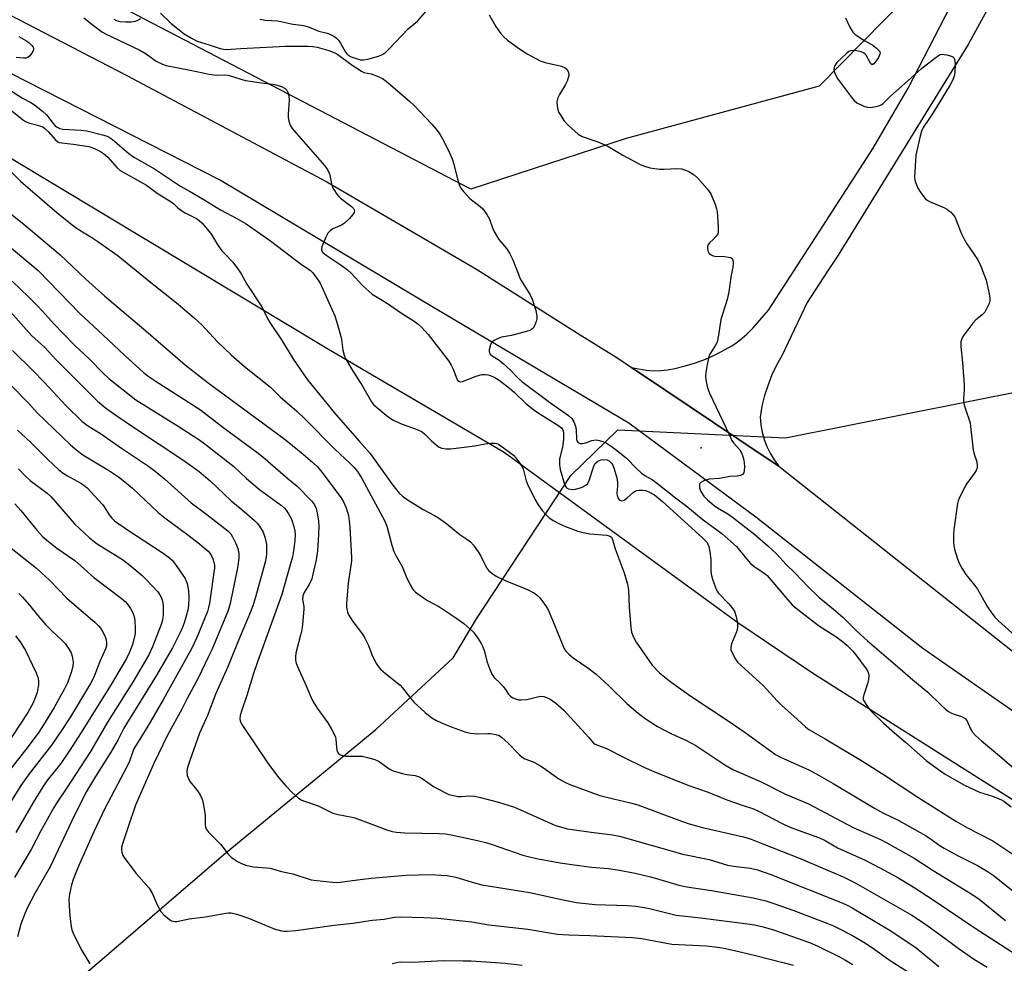
# Model space of a CAD drawing. Units: inches. Extents: x 1207771 to 1213771, y 553456 to 557457.
# Drawn here: x 1211537 to 1211847, y 555772 to 556069 of the extents above; entities that cross this region are included whole.
import ezdxf

# ---------------------------------------------------------------- set-up
doc = ezdxf.new("R2010")
doc.units = ezdxf.units.IN
doc.header["$MEASUREMENT"] = 0
for name, color, linetype in [('ELEV-Spot Elevation', 7, 'Continuous'), ('HYDRO-Hidden Single Line Stream', 5, 'Continuous'), ('HYDRO-Single Line Stream', 4, 'Continuous'), ('NTRL-Pasture Land', 2, 'Continuous'), ('NTRL-Trees', 3, 'Continuous'), ('TRANS-Road', 130, 'Continuous'), ('Undefined', 1, 'Continuous')]:
    doc.layers.add(name, color=color, linetype=linetype)

msp = doc.modelspace()

# ---------------------------------------------------------------- linework, layer by layer
at = {"layer": 'ELEV-Spot Elevation'}
msp.add_point((1211751.69, 555934.67, 386.15), dxfattribs=at)
at = {"layer": 'HYDRO-Hidden Single Line Stream'}
msp.add_line((1211725.5, 555940.37), (1211778.26, 555937.77), dxfattribs=at)
at = {"layer": 'HYDRO-Single Line Stream'}
msp.add_line((1211778.26, 555937.77), (1211946.07, 555971.26), dxfattribs=at)
msp.add_lwpolyline([(1211500.11, 555719.49), (1211602.28, 555807.33), (1211649.39, 555846.07), (1211673.72, 555868.62), (1211681.06, 555880.85), (1211710.67, 555925.98), (1211725.5, 555940.37)], dxfattribs=at)
at = {"layer": 'NTRL-Pasture Land'}
msp.add_lwpolyline([(1211376.08, 556107.33), (1211505.72, 556043.13), (1211634.5, 555965.69), (1211689.75, 555933.34), (1211763.29, 555879.65), (1211787.08, 555863.61), (1211850.99, 555823.17), (1211893.04, 555790.67), (1211961.9, 555726.26), (1212088.07, 555608.12)], dxfattribs=at)
at = {"layer": 'NTRL-Trees'}
msp.add_lwpolyline([(1211843.46, 556104.03), (1211788.81, 556048.4), (1211728.13, 556031.97), (1211679.31, 556016.01), (1211381.73, 556171.13)], dxfattribs=at)
at = {"layer": 'TRANS-Road'}
for points in [[(1212012.68, 555720.41), (1211942.14, 555779.93), (1211913.86, 555802.18), (1211871.6, 555836.19), (1211847.94, 555853.01), (1211821.45, 555871.57), (1211768.89, 555912.84), (1211743.97, 555931.32), (1211729, 555942.42), (1211668.58, 555978.16), (1211600.25, 556019), (1211457.25, 556091.87)], [(1211513.3, 556081.79), (1211571.04, 556051.85), (1211633.99, 556018.31), (1211659.17, 556003.62), (1211681.09, 555990.83), (1211712.8, 555970.7), (1211725.5, 555962.83), (1211729.78, 555959.96), (1211740.6, 555952.72), (1211770.63, 555932.61), (1211776.13, 555928.92), (1211852.11, 555868.65), (1211883.47, 555843.76), (1211890.91, 555837.86), (1211901.51, 555829.16), (1211950.92, 555791.84), (1211980.98, 555766.99), (1212008.07, 555744.37)]]:
    msp.add_lwpolyline(points, dxfattribs=at)
msp.add_polyline3d([(1211844.54, 556077.76, 0), (1211835.66, 556061.59, 0), (1211826.99, 556047.46, 0), (1211794.78, 555995.3, 0), (1211791.45, 555990.21, 0), (1211785.01, 555980.4, 0), (1211777.1, 555963.65, 0), (1211775.42, 555960.7, 0), (1211773.98, 555957.61, 0), (1211772.78, 555954.43, 0), (1211771.66, 555951.13, 0), (1211770.82, 555947.75, 0), (1211770.25, 555944.31, 0), (1211770.46, 555941.94, 0), (1211770.89, 555939.59, 0), (1211771.53, 555937.3, 0), (1211772.37, 555935.07, 0), (1211773.41, 555932.93, 0), (1211774.64, 555930.9, 0), (1211776.06, 555928.98, 0), (1211776.13, 555928.92, 0), (1211770.63, 555932.61, 0), (1211740.6, 555952.72, 0), (1211729.78, 555959.96, 0), (1211732.13, 555959.49, 0), (1211734.38, 555959.11, 0), (1211736.66, 555958.93, 0), (1211738.95, 555958.96, 0), (1211741.22, 555959.19, 0), (1211743.46, 555959.63, 0), (1211746.72, 555960.41, 0), (1211749.92, 555961.38, 0), (1211753.06, 555962.55, 0), (1211756.12, 555963.9, 0), (1211759.09, 555965.44, 0), (1211761.54, 555966.89, 0), (1211763.86, 555968.54, 0), (1211766.03, 555970.4, 0), (1211768.02, 555972.43, 0), (1211772.84, 555977.96, 0), (1211789.96, 556004.44, 0), (1211805.82, 556028.98, 0), (1211816.87, 556047.81, 0), (1211836.7, 556086.56, 0)], dxfattribs=at)
at = {"layer": 'Undefined'}
for points, elevation in [([(1211557.49, 556069.96), (1211560.55, 556067.49), (1211563.4, 556065.44), (1211564.35, 556064.92), (1211575.19, 556059.77), (1211577.11, 556058.59), (1211580.31, 556056.31), (1211582.24, 556055.33), (1211583.42, 556055), (1211590.98, 556053.53), (1211596.99, 556052.24), (1211599.22, 556051.95), (1211601.91, 556051.98), (1211602.97, 556051.87), (1211606.96, 556050.6), (1211608.39, 556050.25), (1211613.37, 556049.45), (1211616.93, 556049.06), (1211618.07, 556048.87), (1211619.68, 556048.33), (1211620.9, 556047.68), (1211621.36, 556047.21), (1211621.63, 556046.74), (1211622.02, 556045.39), (1211622.07, 556043.93), (1211621.79, 556039.77), (1211621.78, 556038.6), (1211621.97, 556037.47), (1211622.47, 556036.14), (1211623.11, 556035.18), (1211624.41, 556033.6), (1211633.21, 556023.44), (1211634.12, 556022.3), (1211634.54, 556021.56), (1211634.9, 556020.52), (1211635.42, 556017.73), (1211635.66, 556016.92), (1211636.2, 556015.89), (1211637.16, 556014.42), (1211637.72, 556013.78), (1211638.31, 556013.25), (1211641.77, 556010.54), (1211642.34, 556009.92), (1211642.63, 556009.31), (1211642.59, 556008.67), (1211642.19, 556008.02), (1211641.02, 556006.74), (1211639.55, 556005.32), (1211638.61, 556004.67), (1211635.89, 556003.55), (1211635.04, 556002.92), (1211634.3, 556002.16), (1211633.6, 556000.92), (1211632.43, 555997.9), (1211632.31, 555997.37), (1211632.31, 555996.86), (1211632.44, 555996.49), (1211632.68, 555996.14), (1211633.76, 555995.24), (1211638.43, 555992.18), (1211640.48, 555990.66), (1211641.75, 555989.47), (1211645.19, 555985.7), (1211648.25, 555983.03), (1211649.25, 555982.34), (1211652.45, 555980.46), (1211657.76, 555976.82), (1211661.09, 555974.73), (1211662.58, 555973.65), (1211663.78, 555972.61), (1211665.79, 555970.32), (1211672.32, 555961.92), (1211673.09, 555960.68), (1211673.74, 555959.38), (1211674.83, 555956.41), (1211675.1, 555955.94), (1211675.46, 555955.59), (1211675.9, 555955.43), (1211676.61, 555955.51), (1211680.9, 555957.2), (1211682.03, 555957.55), (1211682.77, 555957.68), (1211683.78, 555957.71), (1211684.59, 555957.6), (1211685.37, 555957.38), (1211686.39, 555956.97), (1211687.35, 555956.47), (1211688.21, 555955.9), (1211691.4, 555953.42), (1211692.89, 555952.14), (1211696.56, 555948.63), (1211699.03, 555946.65), (1211700.71, 555945.51), (1211706.67, 555941.82), (1211707.8, 555940.94), (1211708.21, 555940.34), (1211708.41, 555939.6), (1211708.41, 555937.25), (1211708.14, 555934.9), (1211707.18, 555931.19), (1211707.1, 555930.38), (1211707.14, 555929.28), (1211707.4, 555927.89), (1211708.72, 555923.24), (1211709.01, 555922.53), (1211709.49, 555921.97), (1211709.95, 555921.77), (1211710.47, 555921.65), (1211711.31, 555921.59), (1211712.16, 555921.64), (1211714.05, 555922.19), (1211715.48, 555922.86), (1211715.95, 555923.34), (1211716.34, 555924.09), (1211717.95, 555928.87), (1211718.3, 555929.58), (1211718.59, 555929.98), (1211719.19, 555930.47), (1211720.21, 555930.91), (1211721.03, 555931.03), (1211722.12, 555930.84), (1211722.88, 555930.46), (1211723.51, 555929.88), (1211723.97, 555929.17), (1211724.38, 555928.06), (1211725.14, 555925.19), (1211725.39, 555923.74), (1211725.4, 555922.63), (1211725.23, 555920.45), (1211725.26, 555919.65), (1211725.56, 555918.72), (1211725.99, 555918.22), (1211726.37, 555918.06), (1211726.8, 555918.03), (1211727.46, 555918.2), (1211728.32, 555918.8), (1211730.44, 555920.7), (1211730.91, 555920.99), (1211731.39, 555921.18), (1211732.16, 555921.33), (1211733.21, 555921.38), (1211734.23, 555921.21), (1211735.24, 555920.86), (1211737.03, 555919.82), (1211739.58, 555917.79), (1211752.17, 555906.32), (1211753.55, 555904.83), (1211753.85, 555904.35), (1211754.13, 555903.58), (1211754.44, 555901.9), (1211754.73, 555899.64), (1211754.75, 555896.11), (1211754.83, 555894.95), (1211755.26, 555893.31), (1211756.32, 555890.36), (1211756.7, 555889.61), (1211757.21, 555888.92), (1211760.42, 555885.56), (1211761.37, 555884.45), (1211762.17, 555883.24), (1211762.65, 555881.93), (1211763.14, 555879.47), (1211763.11, 555878.11), (1211762.78, 555876.77), (1211761.28, 555872.96), (1211761.01, 555871.88), (1211761.09, 555871.07), (1211761.64, 555869.72), (1211762.48, 555868.13), (1211763.19, 555867.2), (1211771.27, 555859.8), (1211775.65, 555855.01), (1211777.02, 555853.64), (1211782.04, 555849.17), (1211784.48, 555846.86), (1211785.53, 555846.04), (1211790.74, 555843.05), (1211802.48, 555836.05), (1211808.74, 555832.1), (1211819.86, 555824.72), (1211831.84, 555817.17), (1211835.48, 555815.08), (1211843.46, 555810.99), (1211852.92, 555804.74)], 390), ([(1211566.98, 556069.52), (1211567.7, 556069.16), (1211568.98, 556068.81), (1211570.71, 556068.64), (1211572.38, 556068.7), (1211573.74, 556068.92), (1211574.49, 556069.19), (1211575.42, 556069.71)], 388), ([(1211581.61, 556071.4), (1211585.02, 556068.15), (1211587.51, 556066.13), (1211589.14, 556064.9), (1211591.36, 556063.52), (1211593.16, 556062.6), (1211597.24, 556061.39), (1211600.42, 556060.27), (1211601.47, 556060.04), (1211602.42, 556060), (1211606.91, 556060.35), (1211620.96, 556061.01), (1211628.12, 556060.99), (1211629.53, 556060.91), (1211630.89, 556060.72), (1211634.55, 556059.66), (1211636.47, 556058.97), (1211637.39, 556058.42), (1211641.91, 556055.07), (1211644.86, 556053.14), (1211645.64, 556052.79), (1211647.94, 556052.33), (1211649.61, 556051.74), (1211651.5, 556050.9), (1211652.68, 556050.05), (1211656.17, 556046.94), (1211660.07, 556043.67), (1211661.38, 556042.47), (1211667.03, 556036.52), (1211668.32, 556034.95), (1211669.52, 556033.32), (1211670.36, 556031.88), (1211672.13, 556028.44), (1211673.38, 556025.54), (1211673.92, 556023.94), (1211675.04, 556019.19), (1211675.58, 556017.51), (1211676.05, 556016.45), (1211676.93, 556015.27), (1211678.96, 556013.09), (1211682.16, 556010.58), (1211683.02, 556009.81), (1211684.34, 556008.04), (1211685.16, 556006.6), (1211686.07, 556003.88), (1211686.69, 556002.54), (1211688.09, 556000.24), (1211690.46, 555997.34), (1211691.41, 555995.88), (1211692.46, 555993.78), (1211694.93, 555987.64), (1211697.93, 555982.75), (1211698.59, 555981.45), (1211699.7, 555977.82), (1211700.06, 555976.13), (1211700, 555975.27), (1211699.79, 555974.41), (1211699.3, 555973.02), (1211698.89, 555972.29), (1211698.28, 555971.8), (1211697.5, 555971.48), (1211692.1, 555970.04), (1211688.92, 555969.45), (1211687.86, 555969.07), (1211686.61, 555968.45), (1211685.78, 555967.8), (1211685.41, 555967.11), (1211685.04, 555965.52), (1211685.03, 555965.01), (1211685.12, 555964.54), (1211685.39, 555964.13), (1211685.98, 555963.61), (1211688.18, 555962.2), (1211689.41, 555961.2), (1211691.59, 555959.16), (1211694, 555956.66), (1211695.3, 555955.49), (1211703.96, 555948.99), (1211709.93, 555944.81), (1211711.02, 555943.88), (1211711.71, 555942.88), (1211712.21, 555941.5), (1211712.4, 555940.36), (1211712.47, 555937.34), (1211712.62, 555936.83), (1211712.87, 555936.47), (1211713.18, 555936.23), (1211713.6, 555936.07), (1211714.39, 555936.01), (1211715.47, 555936.22), (1211717.36, 555936.98), (1211717.91, 555937.12), (1211718.7, 555937.14), (1211719.76, 555936.95), (1211720.81, 555936.65), (1211721.8, 555936.18), (1211723.43, 555935.15), (1211725.51, 555933.63), (1211728.21, 555931.44), (1211731.33, 555928.13), (1211732.82, 555926.82), (1211733.97, 555925.98), (1211736.43, 555924.58), (1211737.6, 555923.77), (1211743.64, 555918.92), (1211746.86, 555916.53), (1211752.31, 555911.96), (1211758.21, 555907.7), (1211761.09, 555905.22), (1211762.78, 555903.62), (1211766.04, 555899.58), (1211767.23, 555898.3), (1211768.72, 555897.06), (1211771.46, 555895.36), (1211772.44, 555894.53), (1211778.94, 555886.8), (1211780.37, 555885.29), (1211781.57, 555884.19), (1211788.61, 555878.74), (1211794.02, 555875.28), (1211796.12, 555873.7), (1211797.51, 555872.54), (1211799.41, 555870.69), (1211800.35, 555869.57), (1211803.65, 555865.07), (1211804.1, 555864.33), (1211804.38, 555863.63), (1211804.49, 555862.88), (1211804.34, 555861.78), (1211803.98, 555860.4), (1211802.86, 555856.97), (1211802.69, 555856.12), (1211802.69, 555855.58), (1211802.84, 555855.07), (1211803.56, 555853.85), (1211804.43, 555852.66), (1211805.21, 555851.77), (1211809.09, 555848.02), (1211812.54, 555844.99), (1211816.03, 555842.06), (1211822.51, 555836.32), (1211826.4, 555833.42), (1211828.46, 555832.03), (1211830.66, 555830.7), (1211834.51, 555828.56), (1211839.27, 555826.27), (1211843.31, 555825.01), (1211846.2, 555823.88), (1211846.92, 555823.45), (1211849.17, 555821.72)], 388), ([(1211612.94, 556069.52), (1211614.62, 556069.24), (1211618.51, 556069.04), (1211623.29, 556067.96), (1211625.96, 556067.64), (1211627.04, 556067.43), (1211628.36, 556067.05), (1211631.41, 556065.75), (1211634.12, 556065.09), (1211634.93, 556064.82), (1211636.34, 556064.03), (1211636.97, 556063.54), (1211637.6, 556062.92), (1211638.29, 556062), (1211639.84, 556059.18), (1211640.32, 556058.57), (1211640.7, 556058.22), (1211641.64, 556057.69), (1211643.23, 556057.11), (1211644.56, 556056.78), (1211645.47, 556056.75), (1211646.84, 556056.98), (1211650.21, 556057.86), (1211651.26, 556058.28), (1211652.21, 556058.88), (1211653.5, 556060.12), (1211659.57, 556066.48), (1211662.45, 556068.94), (1211665.43, 556072.28)], 386), ([(1211685.06, 556070.93), (1211687.14, 556067.27), (1211688.61, 556065.16), (1211689.49, 556064.05), (1211690.8, 556062.93), (1211694.6, 556060.23), (1211697.03, 556058.67), (1211701.06, 556056.43), (1211702.69, 556055.88), (1211707.82, 556054.76), (1211708.96, 556054.25), (1211709.5, 556053.76), (1211709.86, 556053.09), (1211710.06, 556052.35), (1211710.07, 556051.83), (1211709.91, 556051.05), (1211709.56, 556050.01), (1211709.09, 556049), (1211707.15, 556045.8), (1211706.66, 556044.79), (1211706.33, 556043.48), (1211706.39, 556042.11), (1211706.63, 556041.01), (1211706.93, 556040.21), (1211707.52, 556039.17), (1211708.52, 556037.69), (1211709.89, 556036.19), (1211713.07, 556033.31), (1211714.3, 556032.62), (1211719.25, 556030.91), (1211722.14, 556029.63), (1211723.41, 556028.97), (1211727.12, 556026.7), (1211732.56, 556023.84), (1211733.87, 556023.23), (1211735.53, 556022.8), (1211738.64, 556022.36), (1211740.07, 556022.35), (1211744.09, 556022.54), (1211745.48, 556022.41), (1211746.8, 556022.04), (1211747.8, 556021.58), (1211749.46, 556020.53), (1211750.55, 556019.65), (1211753.66, 556016.03), (1211754.71, 556014.6), (1211755.22, 556013.53), (1211756.08, 556011.29), (1211756.56, 556009.88), (1211756.76, 556009.02), (1211757.08, 556004.04), (1211757.08, 556002.88), (1211757.01, 556002.33), (1211756.82, 556001.82), (1211756.34, 556001.11), (1211755.53, 556000.24), (1211754.34, 555999.17), (1211753.79, 555998.42), (1211753.66, 555997.97), (1211753.66, 555997.47), (1211753.82, 555996.69), (1211754, 555996.2), (1211754.26, 555995.77), (1211754.61, 555995.45), (1211755.47, 555995.05), (1211756.01, 555994.96), (1211759.16, 555994.83), (1211760.27, 555994.69), (1211761.02, 555994.49), (1211761.53, 555994.09), (1211761.7, 555993.7), (1211761.8, 555993.01), (1211761.67, 555991.54), (1211761.08, 555988.33), (1211760.39, 555983.72), (1211759.94, 555981.29), (1211757.89, 555975), (1211757.19, 555970.12), (1211756.7, 555967.95), (1211756.21, 555966.94), (1211754.66, 555964.46), (1211754.28, 555963.66), (1211754.01, 555962.83), (1211753.56, 555960.83), (1211753.17, 555958.32), (1211753.08, 555957.2), (1211753.18, 555956.06), (1211753.73, 555953.5), (1211754.31, 555951.84), (1211760.6, 555938.6), (1211761.41, 555937.01), (1211761.88, 555936.26), (1211763.86, 555934.03), (1211764.45, 555933.09), (1211764.75, 555932.26), (1211765.1, 555930.81), (1211765.24, 555929.92), (1211765.31, 555928.73), (1211765.28, 555927.57), (1211765.11, 555926.8), (1211764.68, 555926.27), (1211764.05, 555925.95), (1211763.02, 555925.73), (1211760.69, 555925.61), (1211757.5, 555925.02), (1211754.27, 555924.77), (1211752.58, 555924.27), (1211751.61, 555923.79), (1211751.28, 555923.45), (1211751.19, 555923.24), (1211751.14, 555922.75), (1211751.23, 555921.94), (1211751.6, 555920.88), (1211752.55, 555919.5), (1211753.73, 555918.25), (1211755.76, 555916.52), (1211756.88, 555915.77), (1211760.13, 555913.86), (1211761.57, 555912.85), (1211768.63, 555907.36), (1211772.65, 555903.86), (1211775.38, 555901.35), (1211778.43, 555897.96), (1211781.15, 555895.37), (1211785.38, 555890.93), (1211788.68, 555887.65), (1211793.36, 555883.9), (1211796.25, 555881.39), (1211797.32, 555880.38), (1211800.57, 555877.03), (1211804.01, 555873.88), (1211815.09, 555864.48), (1211818.29, 555861.67), (1211823.06, 555857.75), (1211827.09, 555853.76), (1211828.59, 555852.39), (1211829.5, 555851.69), (1211830.24, 555851.27), (1211831.31, 555850.85), (1211833.62, 555850.13), (1211834.73, 555849.45), (1211835.37, 555848.65), (1211836.42, 555846.27), (1211837.07, 555845.19), (1211838, 555844.16), (1211839.86, 555842.44), (1211845.57, 555837.72), (1211851.73, 555832.45)], 386), ([(1211797.14, 556069.9), (1211798.5, 556066.97), (1211799.37, 556065.46), (1211800.19, 556064.66), (1211803.18, 556062.72), (1211805.68, 556061.32), (1211806.86, 556060.43), (1211807.8, 556059.41), (1211807.97, 556058.96), (1211807.91, 556058.5), (1211807.44, 556057.52), (1211806.48, 556056.05), (1211806, 556055.44), (1211805.53, 556055.17), (1211805.1, 556055.49), (1211803.57, 556058.18), (1211803.23, 556058.62), (1211802.82, 556058.97), (1211802.06, 556059.29), (1211800.64, 556059.56), (1211799.5, 556059.65), (1211798.69, 556059.55), (1211798.21, 556059.32), (1211797.54, 556058.84), (1211794.35, 556055.91), (1211793.73, 556055), (1211793.5, 556054.2), (1211793.47, 556053.65), (1211793.56, 556053.1), (1211793.83, 556052.29), (1211794.52, 556051.01), (1211798.91, 556045.11), (1211799.82, 556043.98), (1211800.71, 556043.25), (1211802.84, 556042.19), (1211803.94, 556041.81), (1211805.05, 556041.77), (1211807.55, 556042.26), (1211808.33, 556042.54), (1211808.86, 556042.88), (1211811.23, 556045.32), (1211817.55, 556050.84), (1211821.01, 556053.99), (1211825.16, 556057.29), (1211826.35, 556058.13), (1211826.84, 556058.37), (1211827.36, 556058.49), (1211828.18, 556058.44), (1211829.02, 556058.29), (1211830.12, 556058), (1211830.85, 556057.7), (1211831.21, 556057.4), (1211831.41, 556056.98), (1211831.56, 556055.63), (1211831.5, 556052.72), (1211831.26, 556051.58), (1211830.72, 556050.2), (1211830.02, 556048.89), (1211824.81, 556040.24), (1211823.37, 556038.03), (1211821.54, 556035.45), (1211820.99, 556034.32), (1211820.47, 556032.3), (1211819.27, 556026.73), (1211818.86, 556019.86), (1211818.92, 556018.98), (1211819.04, 556018.44), (1211819.89, 556016.37), (1211820.79, 556014.9), (1211822.22, 556013.08), (1211822.85, 556012.53), (1211823.57, 556012.12), (1211828.24, 556010.14), (1211829.24, 556009.64), (1211830.28, 556008.79), (1211831, 556007.97), (1211831.47, 556007.31), (1211832.07, 556006.02), (1211833.6, 556002.01), (1211834.32, 556000.52), (1211835.28, 555998.85), (1211838.7, 555993.76), (1211839.69, 555991.81), (1211840.88, 555988.77), (1211841.34, 555987.37), (1211842.3, 555983.11), (1211842.55, 555981.7), (1211842.56, 555980.87), (1211842.34, 555980.08), (1211841.61, 555978.55), (1211840.89, 555977.33), (1211840.15, 555976.5), (1211838.16, 555974.93), (1211837.2, 555973.86), (1211834.06, 555969.72), (1211833.67, 555968.99), (1211833.41, 555968.02), (1211833.41, 555966.56), (1211833.92, 555961.53), (1211834.39, 555954.44), (1211834.41, 555952.97), (1211834.19, 555950.1), (1211834.25, 555948.98), (1211834.72, 555947.13), (1211836.28, 555942.48), (1211836.58, 555940.46), (1211837.23, 555934.04), (1211837.54, 555932.7), (1211838.39, 555930.22), (1211838.54, 555929.13), (1211838.48, 555928.32), (1211838.2, 555927.55), (1211837.58, 555926.56), (1211835.32, 555923.44), (1211834.71, 555922.44), (1211832.89, 555918.78), (1211832.58, 555917.97), (1211832.37, 555917.12), (1211831.19, 555908.97), (1211831.08, 555907.54), (1211831.07, 555905), (1211831.15, 555903.88), (1211831.4, 555902.75), (1211832.33, 555899.69), (1211832.82, 555898.33), (1211833.68, 555896.76), (1211834.97, 555894.75), (1211837.68, 555891.49), (1211838.64, 555890.21), (1211841.53, 555884.95), (1211842.86, 555883.02), (1211844.11, 555881.39), (1211845.11, 555880.38), (1211850.62, 555875.37)], 384), ([(1211537.05, 556064.11), (1211539.3, 556062.81), (1211540.19, 556062.14), (1211541.06, 556061.35), (1211541.58, 556060.72), (1211541.75, 556060.28), (1211541.61, 556059.58), (1211541.22, 556058.86), (1211540.54, 556057.96), (1211539.92, 556057.47), (1211539.41, 556057.31), (1211538.56, 556057.26), (1211537.38, 556057.33), (1211536.2, 556057.5)], 392), ([(1211532.02, 556048.67), (1211538.19, 556044.67), (1211540.87, 556043.26), (1211541.98, 556042.55), (1211544.52, 556040.59), (1211545.83, 556039.45), (1211546.35, 556038.84), (1211547.76, 556036.84), (1211548.54, 556036.02), (1211549.19, 556035.5), (1211550, 556035.12), (1211550.96, 556034.94), (1211556.65, 556034.64), (1211558.48, 556034.42), (1211563.43, 556033.18), (1211564.52, 556032.85), (1211565.32, 556032.5), (1211566.53, 556031.66), (1211571.72, 556027.29), (1211573.51, 556025.97), (1211579.71, 556022.43), (1211587.89, 556017.01), (1211590.79, 556015.43), (1211595.09, 556012.93), (1211600.56, 556009.51), (1211605.67, 556006.83), (1211608.57, 556005.11), (1211616.23, 555999.81), (1211625.97, 555992.34), (1211628.74, 555990.57), (1211629.54, 555989.67), (1211631.41, 555987.14), (1211631.84, 555986.43), (1211636.45, 555976.18), (1211637, 555974.54), (1211638.26, 555970.11), (1211638.54, 555968.72), (1211638.99, 555965.41), (1211639.41, 555963.77), (1211639.82, 555962.72), (1211641.69, 555959.52), (1211645.2, 555954.07), (1211648.03, 555949.16), (1211648.67, 555948.3), (1211649.44, 555947.54), (1211653.3, 555944.42), (1211654.73, 555943.44), (1211657.12, 555942.34), (1211662.61, 555940.31), (1211663.91, 555939.69), (1211664.8, 555938.97), (1211666.89, 555936.91), (1211668.4, 555935.56), (1211669.33, 555934.89), (1211670.11, 555934.56), (1211671.55, 555934.31), (1211672.98, 555934.36), (1211680.57, 555935.29), (1211683.73, 555935.94), (1211685.47, 555936.16), (1211686.9, 555936.15), (1211687.43, 555936.01), (1211687.93, 555935.76), (1211691.05, 555933.62), (1211692.66, 555932.39), (1211693.42, 555931.56), (1211694.58, 555929.96), (1211695.35, 555928.78), (1211695.71, 555928.01), (1211696.69, 555924.32), (1211697.06, 555923.24), (1211699.41, 555918.46), (1211700.48, 555916.67), (1211701.67, 555914.97), (1211702.8, 555913.71), (1211703.82, 555912.77), (1211705.2, 555911.83), (1211707.16, 555910.71), (1211709.06, 555909.91), (1211712.92, 555908.45), (1211714.64, 555908.01), (1211716.68, 555907.64), (1211722.02, 555907.14), (1211723.03, 555906.86), (1211723.5, 555906.52), (1211723.84, 555905.85), (1211724.69, 555902.83), (1211727.46, 555895.28), (1211728.59, 555891.81), (1211728.82, 555889.86), (1211729.02, 555884.54), (1211729.59, 555878.14), (1211729.83, 555876.71), (1211730.39, 555875.05), (1211731.23, 555873.56), (1211736.28, 555866.32), (1211738.61, 555863.88), (1211742.28, 555860.9), (1211748.42, 555856.48), (1211760.17, 555848.8), (1211765.59, 555845.08), (1211775.13, 555838.17), (1211776.7, 555837.38), (1211785.79, 555833.19), (1211788.85, 555831.58), (1211793.22, 555829.06), (1211806.2, 555821.25), (1211809.05, 555819.72), (1211813.88, 555817.35), (1211822.23, 555812.64), (1211823.71, 555811.72), (1211826.61, 555809.62), (1211828.11, 555808.66), (1211832.58, 555806.26), (1211838.64, 555803.2), (1211841.98, 555801.3), (1211843.61, 555800.25), (1211856.46, 555789.92)], 392), ([(1211534.9, 556040.7), (1211538.27, 556037.96), (1211539.18, 556037.36), (1211540.17, 556036.95), (1211543.37, 556036.11), (1211544.61, 556035.63), (1211545.3, 556035.14), (1211546.42, 556034.09), (1211548.54, 556031.62), (1211549.32, 556030.94), (1211549.82, 556030.74), (1211550.63, 556030.57), (1211554.22, 556030.25), (1211559.1, 556029.46), (1211560.04, 556029.18), (1211561.13, 556028.7), (1211562.73, 556027.89), (1211563.75, 556027.27), (1211565.04, 556026.08), (1211567.9, 556022.82), (1211568.95, 556021.95), (1211577.23, 556017.25), (1211580.58, 556014.81), (1211585.03, 556012.1), (1211585.7, 556011.56), (1211587.11, 556010.16), (1211588.39, 556009.18), (1211589.36, 556008.61), (1211592.94, 556006.84), (1211593.85, 556006.21), (1211594.69, 556005.44), (1211597.52, 556002.11), (1211599.69, 555998.46), (1211600.98, 555996.62), (1211601.74, 555995.76), (1211604.45, 555993.06), (1211606.21, 555990.65), (1211606.99, 555989.4), (1211608.77, 555986.13), (1211613.57, 555979.03), (1211615.34, 555975.34), (1211616.02, 555974.14), (1211619.71, 555968.65), (1211623.53, 555962.41), (1211627.86, 555956.06), (1211636.75, 555945.1), (1211644.2, 555936.6), (1211647.62, 555932.91), (1211654.39, 555923.32), (1211656.73, 555920.43), (1211657.76, 555919.44), (1211659.22, 555918.44), (1211664.27, 555915.29), (1211667.83, 555913.38), (1211669.06, 555912.6), (1211671.68, 555910.73), (1211675.83, 555907.43), (1211678.32, 555905.74), (1211679.19, 555905.04), (1211680.15, 555903.99), (1211681.8, 555901.59), (1211682.37, 555900.58), (1211683.76, 555897.7), (1211684.32, 555896.77), (1211684.96, 555895.94), (1211685.83, 555895.18), (1211687.28, 555894.28), (1211690.05, 555892.9), (1211696, 555890.54), (1211697.29, 555889.96), (1211699.28, 555888.88), (1211700.33, 555888.08), (1211700.89, 555887.53), (1211701.6, 555886.62), (1211702.91, 555884.69), (1211703.64, 555883.44), (1211705.96, 555877.95), (1211708.15, 555872.48), (1211708.67, 555871.46), (1211709.29, 555870.57), (1211710.1, 555869.74), (1211711.49, 555868.59), (1211716.06, 555865.44), (1211718.65, 555863.44), (1211722.73, 555859.69), (1211728.31, 555854.23), (1211731.87, 555851.19), (1211734.14, 555849.5), (1211737.94, 555846.95), (1211742.34, 555844.64), (1211746.91, 555842.64), (1211750.01, 555841.02), (1211759.18, 555834.93), (1211761.64, 555833.49), (1211770.61, 555829.56), (1211778.21, 555825.72), (1211785.46, 555822.6), (1211799.55, 555815.22), (1211808.1, 555811.42), (1211810.14, 555810.41), (1211818.69, 555805.59), (1211824.65, 555801.66), (1211837.17, 555794), (1211839.19, 555792.6), (1211847.41, 555785.93)], 394), ([(1211533.21, 556022.97), (1211537.63, 556018.59), (1211549.04, 556008.69), (1211553.83, 556004.82), (1211555.7, 556003.45), (1211560.07, 556000.83), (1211561.96, 555999.61), (1211568.37, 555995.04), (1211578.02, 555987.15), (1211587.18, 555979.89), (1211592.32, 555975.43), (1211594.61, 555973.34), (1211595.81, 555972.12), (1211599.57, 555967.97), (1211603.9, 555963.87), (1211608.09, 555960.27), (1211616.24, 555953.73), (1211619.31, 555950.69), (1211624.5, 555946.2), (1211627.02, 555943.76), (1211636.44, 555934.22), (1211641.16, 555929.86), (1211642.54, 555928.49), (1211643.64, 555927.16), (1211644.99, 555925.04), (1211652.16, 555911.63), (1211652.79, 555910.03), (1211654.38, 555904.03), (1211655.02, 555902.05), (1211655.53, 555901.03), (1211657.67, 555897.3), (1211658.92, 555894.17), (1211660.18, 555891.57), (1211660.88, 555890.32), (1211661.21, 555889.87), (1211661.82, 555889.28), (1211664.41, 555887.43), (1211665.64, 555886.67), (1211669.22, 555884.76), (1211674.88, 555880.97), (1211677.01, 555879.35), (1211680.09, 555876.63), (1211680.65, 555875.96), (1211681.46, 555874.77), (1211682.54, 555873.04), (1211683.07, 555872.02), (1211683.43, 555870.91), (1211684.41, 555867.2), (1211685.33, 555864.66), (1211685.94, 555863.31), (1211686.62, 555862.41), (1211688.47, 555860.62), (1211689.47, 555859.53), (1211690.19, 555858.6), (1211691.1, 555857.19), (1211691.76, 555856.48), (1211692.48, 555856), (1211693.28, 555855.65), (1211694.29, 555855.4), (1211695.07, 555855.32), (1211696.9, 555855.47), (1211700.21, 555856.36), (1211701.31, 555856.54), (1211702.24, 555856.42), (1211703.58, 555855.92), (1211704.53, 555855.38), (1211705.85, 555854.45), (1211708.52, 555852.07), (1211716.41, 555843.56), (1211717.85, 555841.77), (1211718.34, 555841.4), (1211721.94, 555840.08), (1211727.3, 555837.28), (1211733.71, 555834.15), (1211736.82, 555832.77), (1211747.5, 555828.47), (1211753.96, 555826.27), (1211759.76, 555823.86), (1211764.57, 555822.18), (1211768.22, 555821.02), (1211769.75, 555820.31), (1211777.19, 555816.45), (1211779.18, 555815.51), (1211781.02, 555814.8), (1211788.97, 555811.99), (1211790.74, 555811.12), (1211794.61, 555808.82), (1211803.26, 555804.91), (1211807.9, 555802.53), (1211813.32, 555799.54), (1211818.42, 555796.5), (1211825.05, 555792.25), (1211837.93, 555783.56), (1211852.39, 555774.17)], 396), ([(1211529.63, 556012.11), (1211538.77, 556004.89), (1211549.94, 555995.48), (1211558.11, 555987.77), (1211564.09, 555982.37), (1211577.04, 555971.42), (1211589.43, 555960.74), (1211596.66, 555955.09), (1211620.47, 555937.61), (1211625.92, 555933.2), (1211629.61, 555930.02), (1211630.98, 555928.72), (1211632.44, 555926.96), (1211638.52, 555918.89), (1211639.22, 555917.62), (1211640.05, 555915.76), (1211640.41, 555914.69), (1211640.73, 555913.32), (1211641.04, 555911.67), (1211641.23, 555909.68), (1211641.77, 555900.17), (1211641.7, 555899.1), (1211640.66, 555892.05), (1211640.17, 555885.84), (1211640.16, 555884.66), (1211640.25, 555883.85), (1211640.42, 555883.05), (1211640.71, 555882.28), (1211642.12, 555880.06), (1211645.15, 555876.02), (1211645.93, 555874.79), (1211647.12, 555872.46), (1211648.17, 555869.65), (1211648.89, 555868.02), (1211649.55, 555866.69), (1211650.19, 555865.74), (1211650.97, 555864.94), (1211652.44, 555863.64), (1211657.01, 555859.97), (1211657.74, 555859.17), (1211660.28, 555855.9), (1211661.38, 555854.63), (1211664.94, 555851.37), (1211667, 555849.75), (1211668.21, 555848.95), (1211670.05, 555848.08), (1211673.05, 555846.89), (1211677.74, 555845.19), (1211679.18, 555844.91), (1211681.23, 555844.7), (1211684.58, 555844.82), (1211685.42, 555844.78), (1211687.08, 555844.5), (1211688.13, 555844.15), (1211689.05, 555843.53), (1211690.95, 555841.82), (1211694.57, 555838.04), (1211695.43, 555837.29), (1211696.26, 555836.82), (1211698.87, 555835.84), (1211700.65, 555834.91), (1211702.13, 555833.98), (1211706.98, 555830.53), (1211709.06, 555829.35), (1211710.41, 555828.75), (1211719.83, 555825.31), (1211724.12, 555824.18), (1211729.5, 555822.95), (1211731.79, 555822.29), (1211739.38, 555819.54), (1211745.85, 555817.04), (1211747.9, 555816.35), (1211752.14, 555815.25), (1211765.03, 555812.25), (1211767.47, 555811.53), (1211771.13, 555810.02), (1211782.86, 555805.47), (1211796.41, 555799.63), (1211798.28, 555798.75), (1211800.35, 555797.66), (1211818.01, 555787.57), (1211821.65, 555785.2), (1211827.2, 555781.24), (1211832.58, 555777.27), (1211837.74, 555773.71), (1211841.69, 555771.29)], 398), ([(1211530.1, 556001.36), (1211543.2, 555990.45), (1211556.31, 555976.95), (1211563.53, 555970.25), (1211570.4, 555963.69), (1211576.26, 555958.39), (1211578.06, 555956.99), (1211579.97, 555955.7), (1211594.18, 555946.66), (1211601.27, 555941.21), (1211611.98, 555933.28), (1211613.84, 555931.81), (1211621.82, 555924.94), (1211624.67, 555922.59), (1211629.15, 555918.03), (1211630.05, 555916.76), (1211630.6, 555915.54), (1211630.95, 555914.17), (1211631.34, 555911.58), (1211631.42, 555910.11), (1211631.36, 555907.44), (1211631.02, 555902.23), (1211630.57, 555899.43), (1211629.61, 555894.89), (1211629.24, 555893.46), (1211628.44, 555891.65), (1211626.79, 555889.16), (1211626.4, 555888.09), (1211626.34, 555886.97), (1211626.73, 555884.73), (1211626.78, 555883.86), (1211626.33, 555879.11), (1211626.1, 555877.34), (1211625.84, 555876.11), (1211624.22, 555870.08), (1211624.09, 555868.94), (1211624.12, 555867.79), (1211624.32, 555866.94), (1211624.75, 555865.83), (1211627.5, 555859.81), (1211628.97, 555856.27), (1211629.59, 555854.97), (1211630.91, 555852.71), (1211634.3, 555848.18), (1211635.48, 555846.18), (1211636.42, 555844.38), (1211636.72, 555843.58), (1211636.84, 555843.01), (1211637.02, 555840.32), (1211637.14, 555839.5), (1211637.54, 555838.62), (1211638.02, 555838.12), (1211638.75, 555837.84), (1211639.89, 555837.68), (1211641.36, 555837.63), (1211643.92, 555837.68), (1211645.06, 555837.6), (1211646.8, 555837.21), (1211649.1, 555836.57), (1211650.38, 555835.99), (1211653.56, 555833.64), (1211654.8, 555832.98), (1211658.05, 555832.04), (1211659.16, 555831.83), (1211661.75, 555831.55), (1211663.05, 555831.11), (1211663.98, 555830.57), (1211667.56, 555828.12), (1211671.07, 555826.18), (1211672.37, 555825.59), (1211673.79, 555825.22), (1211675.25, 555825), (1211676.32, 555824.99), (1211678.71, 555825.17), (1211680.57, 555825.04), (1211682.27, 555824.68), (1211687.97, 555823.17), (1211693.04, 555821.58), (1211704.96, 555816.26), (1211706.04, 555815.83), (1211707.73, 555815.33), (1211709.71, 555814.82), (1211711.17, 555814.55), (1211717.07, 555813.71), (1211723.81, 555812.9), (1211726.03, 555812.5), (1211745.9, 555806.86), (1211754.18, 555805.08), (1211760.01, 555803.31), (1211762.65, 555802.89), (1211767.2, 555802.42), (1211769.43, 555801.88), (1211773.61, 555800.44), (1211795.79, 555791.61), (1211797.67, 555790.8), (1211799.21, 555789.95), (1211810.89, 555782.98), (1211815.48, 555780.01), (1211819.31, 555777.31), (1211826.43, 555771.44)], 400), ([(1211534.96, 555987.05), (1211540.24, 555982.04), (1211542.72, 555979.54), (1211544.53, 555977.64), (1211548.17, 555973.55), (1211551.02, 555970.58), (1211554.7, 555966.9), (1211559.18, 555962.64), (1211563.67, 555958), (1211565.43, 555956.42), (1211571.87, 555951.28), (1211573.87, 555949.81), (1211587.24, 555941.51), (1211593.36, 555937.52), (1211595.13, 555936.28), (1211604.74, 555928.78), (1211608.73, 555925.03), (1211612.77, 555921.56), (1211619.73, 555916.48), (1211620.62, 555915.71), (1211621.2, 555915.07), (1211621.95, 555913.9), (1211622.83, 555912.16), (1211623.62, 555909.93), (1211623.94, 555908.52), (1211624.02, 555907.38), (1211623.91, 555905.59), (1211623.6, 555902.92), (1211623.12, 555900.33), (1211622.48, 555897.83), (1211619.81, 555888.5), (1211612.02, 555867.04), (1211610.92, 555863.66), (1211608.83, 555856.68), (1211607.18, 555852.08), (1211606.75, 555850.45), (1211606.64, 555849.36), (1211606.71, 555848.81), (1211606.88, 555848.28), (1211607.44, 555847.27), (1211615.4, 555835.45), (1211618.78, 555830.97), (1211621.02, 555828.36), (1211622.96, 555826.27), (1211625.08, 555824.44), (1211625.89, 555823.94), (1211626.62, 555823.62), (1211631.28, 555821.99), (1211635.87, 555819.7), (1211637.52, 555819.26), (1211641.98, 555818.47), (1211642.79, 555818.27), (1211652.8, 555814.5), (1211654.47, 555813.96), (1211655.86, 555813.74), (1211658.39, 555813.5), (1211669.34, 555813.31), (1211671.32, 555813.16), (1211673.06, 555812.9), (1211681.41, 555811.11), (1211683.96, 555810.46), (1211685.92, 555809.86), (1211695.64, 555806.51), (1211697.32, 555806.04), (1211699.91, 555805.47), (1211707.33, 555804.13), (1211711, 555803.57), (1211717.21, 555802.76), (1211722.53, 555802.35), (1211725.38, 555801.92), (1211730.96, 555800.85), (1211735.32, 555799.8), (1211737.62, 555799.19), (1211744.68, 555797.09), (1211746.64, 555796.61), (1211748.55, 555796.28), (1211754.95, 555795.41), (1211768.1, 555793.09), (1211772.08, 555792.12), (1211774.57, 555791.32), (1211780.86, 555789.08), (1211791.24, 555785.11), (1211793.38, 555784.22), (1211795.2, 555783.35), (1211799.07, 555781.33), (1211803.44, 555778.76), (1211806.37, 555776.77), (1211811.2, 555773.31), (1211816.91, 555769.64)], 402), ([(1211534.51, 555977.45), (1211541.1, 555970.05), (1211545.26, 555966.2), (1211548.72, 555962.42), (1211561.83, 555949.38), (1211564.81, 555946.9), (1211567.86, 555944.71), (1211572.79, 555941.36), (1211588.72, 555930.89), (1211593.8, 555927.21), (1211597.28, 555924.23), (1211603.85, 555918.02), (1211607.28, 555915.23), (1211611.26, 555911.79), (1211612.08, 555910.97), (1211612.77, 555910.06), (1211613.95, 555908.09), (1211614.58, 555906.21), (1211614.95, 555904.25), (1211614.97, 555901.34), (1211614.86, 555900.26), (1211614.53, 555898.69), (1211611.54, 555887.7), (1211610.79, 555885.26), (1211610.06, 555883.3), (1211606.57, 555875.07), (1211602.77, 555865.51), (1211599.05, 555857.33), (1211596.46, 555850.45), (1211593.96, 555844.91), (1211590.83, 555836.25), (1211590.15, 555834.06), (1211589.95, 555832.95), (1211590.08, 555831.57), (1211590.51, 555830.25), (1211590.95, 555829.57), (1211592.59, 555827.67), (1211593.29, 555826.73), (1211594.24, 555825.22), (1211594.72, 555824.15), (1211595.07, 555822.72), (1211595.59, 555819.78), (1211595.69, 555818.61), (1211595.66, 555816.13), (1211595.79, 555815.32), (1211596.08, 555814.57), (1211596.73, 555813.69), (1211598.63, 555811.86), (1211600.47, 555809.91), (1211603.05, 555806.67), (1211603.86, 555805.91), (1211604.95, 555805.09), (1211605.88, 555804.49), (1211607.12, 555803.86), (1211608.46, 555803.37), (1211609.84, 555802.99), (1211610.95, 555802.82), (1211614.95, 555802.53), (1211616.18, 555802.38), (1211619.73, 555801.4), (1211623.29, 555800.59), (1211629.04, 555798.74), (1211630.81, 555798.48), (1211635.88, 555797.96), (1211637.05, 555797.93), (1211638.16, 555798.02), (1211643.56, 555798.74), (1211647.87, 555799.22), (1211658.89, 555800.25), (1211666.5, 555800.39), (1211670.02, 555800.22), (1211671.77, 555800.07), (1211674.53, 555799.52), (1211680.68, 555797.73), (1211682.75, 555797.21), (1211697.83, 555794.74), (1211707.81, 555792.5), (1211712.5, 555791.6), (1211718.34, 555790.98), (1211728.54, 555790.63), (1211731.17, 555790.41), (1211733.77, 555790.04), (1211735.51, 555789.69), (1211743.8, 555787.62), (1211751.5, 555786.81), (1211766.25, 555784.9), (1211768.54, 555784.54), (1211771.24, 555783.95), (1211774.75, 555782.89), (1211785.84, 555779.03), (1211788.22, 555778), (1211795.39, 555774.36), (1211796.95, 555773.52), (1211799.41, 555772.06)], 404), ([(1211535.14, 555965.26), (1211541.52, 555958.98), (1211544.99, 555955.4), (1211551.99, 555947.91), (1211556.89, 555943.04), (1211558.68, 555941.65), (1211562.76, 555939.2), (1211569.37, 555934.57), (1211577.88, 555928.86), (1211580, 555927.31), (1211582.91, 555924.94), (1211591.33, 555917.4), (1211596.18, 555913.72), (1211602.82, 555908.49), (1211603.72, 555907.59), (1211604.33, 555906.69), (1211605.38, 555904.55), (1211605.97, 555902.99), (1211606.28, 555901.43), (1211606.29, 555900.03), (1211606.12, 555898.29), (1211605.86, 555896.85), (1211603.56, 555885.66), (1211602.97, 555883.5), (1211597.77, 555871.15), (1211596.77, 555868.99), (1211593.55, 555862.43), (1211589.89, 555855.53), (1211588.35, 555852.41), (1211583.9, 555844.22), (1211580.97, 555838.39), (1211579.43, 555835.12), (1211573.75, 555822.19), (1211571.42, 555815.11), (1211569.88, 555810.73), (1211569.42, 555809.04), (1211569.37, 555808.25), (1211569.47, 555807.46), (1211569.84, 555806.43), (1211570.38, 555805.44), (1211574.03, 555800.75), (1211578.09, 555796.07), (1211579.08, 555794.32), (1211580.63, 555790.83), (1211581.78, 555788.79), (1211582.68, 555787.68), (1211584.44, 555786.27), (1211585.14, 555785.86), (1211585.6, 555785.69), (1211586.26, 555785.62), (1211586.83, 555785.66), (1211590.62, 555786.46), (1211595.82, 555787.1), (1211602.22, 555788.29), (1211603.08, 555788.37), (1211603.92, 555788.34), (1211605.64, 555787.97), (1211609.33, 555786.72), (1211617.4, 555783.29), (1211619.69, 555782.69), (1211620.57, 555782.57), (1211621.41, 555782.55), (1211624.22, 555782.74), (1211636.26, 555784.47), (1211642.11, 555785.07), (1211648.34, 555786.03), (1211651.96, 555786.37), (1211655.26, 555787), (1211657.03, 555787.04), (1211664.48, 555786.88), (1211668.97, 555786.67), (1211674.64, 555786), (1211679.53, 555785.57), (1211684.9, 555784.53), (1211697.23, 555783.19), (1211706.52, 555781.66), (1211710.07, 555781.45), (1211716.67, 555781.25), (1211730.09, 555780.62), (1211733.06, 555780.26), (1211742.52, 555778.46), (1211753.28, 555777.96), (1211756.95, 555777.54), (1211758.88, 555777.2), (1211762.18, 555776.45), (1211768.78, 555774.9), (1211777.78, 555772.64), (1211780.64, 555771.87)], 406), ([(1211534.81, 555954.16), (1211540.2, 555948.65), (1211542.86, 555945.72), (1211553.29, 555935.64), (1211555.42, 555933.81), (1211557.17, 555932.48), (1211565.58, 555927.47), (1211568.45, 555925.49), (1211570.99, 555923.56), (1211572.81, 555921.99), (1211580.93, 555914.27), (1211582.96, 555912.62), (1211590.25, 555907.33), (1211593.93, 555904.48), (1211595.4, 555903.24), (1211596.61, 555902.1), (1211597.13, 555901.51), (1211597.64, 555900.7), (1211598.09, 555899.7), (1211598.44, 555898.67), (1211598.58, 555897.89), (1211598.61, 555896.85), (1211597.06, 555885.82), (1211596.77, 555884.42), (1211596.38, 555883.17), (1211593.09, 555874.96), (1211591.36, 555871.39), (1211582.58, 555855.56), (1211577.61, 555847.04), (1211573.26, 555839.91), (1211572.8, 555838.83), (1211571.85, 555836.07), (1211571.26, 555834.75), (1211564.02, 555820.95), (1211560.65, 555813.88), (1211555.89, 555803.08), (1211554.16, 555798.79), (1211553.6, 555797.14), (1211553.01, 555794.24), (1211552.86, 555792.5), (1211553.06, 555788.78), (1211553.35, 555785.55), (1211553.52, 555784.08), (1211553.77, 555782.96), (1211554.4, 555781.45), (1211556.93, 555776.54), (1211559.42, 555772.32)], 408), ([(1211536.71, 555940.24), (1211540.78, 555936.43), (1211546.13, 555931.04), (1211549.71, 555927.72), (1211550.99, 555926.7), (1211552.4, 555925.82), (1211556.62, 555923.57), (1211557.54, 555922.94), (1211558.6, 555922.05), (1211563.37, 555916.79), (1211563.9, 555916.08), (1211565.46, 555913.58), (1211566.34, 555912.51), (1211567.16, 555911.73), (1211571.23, 555908.84), (1211582.5, 555901.56), (1211584.51, 555900.06), (1211585.32, 555899.27), (1211586.05, 555898.37), (1211589.36, 555893.53), (1211589.73, 555892.75), (1211590, 555891.92), (1211590.48, 555889.64), (1211590.57, 555887.36), (1211590.5, 555885.07), (1211590.23, 555883.6), (1211589.2, 555879.94), (1211588.64, 555878.39), (1211587.93, 555876.79), (1211585.39, 555871.68), (1211583.26, 555867.95), (1211580.24, 555862.89), (1211571.25, 555848.37), (1211570.14, 555846.42), (1211568.22, 555842.67), (1211566.06, 555838.94), (1211561.17, 555831.22), (1211558.42, 555826.51), (1211554.46, 555818.84), (1211546.98, 555802.8), (1211542.14, 555794.41), (1211539.94, 555790.26), (1211539.12, 555788.37), (1211537.75, 555784.78), (1211536.67, 555780.75)], 410), ([(1211537.03, 555928.01), (1211539.11, 555925.82), (1211540.65, 555924.42), (1211545.98, 555920.35), (1211547.3, 555919.21), (1211554.6, 555910.79), (1211559.28, 555906.39), (1211560.39, 555905.48), (1211561.76, 555904.49), (1211569.66, 555899.48), (1211572.05, 555897.72), (1211575.87, 555894.47), (1211577.16, 555893.27), (1211580.77, 555889.37), (1211581.47, 555888.44), (1211581.89, 555887.67), (1211582.27, 555886.42), (1211582.44, 555885.06), (1211582.47, 555882.08), (1211582.28, 555880.44), (1211581.86, 555879.11), (1211579.1, 555872.02), (1211577.98, 555869.54), (1211573.1, 555861.11), (1211564.93, 555848.38), (1211559.59, 555839.15), (1211552.19, 555827.68), (1211549.16, 555823.2), (1211548.01, 555821.33), (1211543.99, 555814.15), (1211540.94, 555808.24), (1211535.67, 555799.47)], 412), ([(1211535.78, 555917.04), (1211537.75, 555914.91), (1211542.81, 555908.66), (1211544.57, 555906.72), (1211545.85, 555905.56), (1211549.01, 555903.1), (1211554.74, 555899.17), (1211560.69, 555893.9), (1211569.27, 555887.4), (1211570.5, 555886.3), (1211571.25, 555885.49), (1211572.2, 555884.13), (1211572.86, 555882.91), (1211573.32, 555881.57), (1211573.61, 555880.18), (1211573.71, 555877.92), (1211573.63, 555876.24), (1211573.24, 555874.34), (1211572.7, 555872.48), (1211571.9, 555870.4), (1211570.93, 555868.37), (1211566.15, 555860.15), (1211556.5, 555844.78), (1211553.08, 555839.48), (1211550.3, 555835.33), (1211545.94, 555829.92), (1211544.59, 555827.97), (1211541.64, 555823.1), (1211536.15, 555813.64)], 414), ([(1211534.19, 555903.55), (1211542.65, 555896.8), (1211546.88, 555892.87), (1211552.22, 555887.4), (1211561.13, 555879.74), (1211562.14, 555878.67), (1211562.88, 555877.76), (1211563.75, 555876.3), (1211564.34, 555875.02), (1211564.56, 555874.24), (1211564.68, 555873.18), (1211564.63, 555872.4), (1211564.44, 555871.66), (1211562.61, 555867.44), (1211560.66, 555862.54), (1211559.6, 555860.51), (1211553.33, 555849.99), (1211550.32, 555845.43), (1211547.34, 555841.13), (1211540.33, 555832.05), (1211537.76, 555828.37), (1211534.69, 555823.49)], 416), ([(1211537.05, 555888.78), (1211538.09, 555887.77), (1211540.46, 555885.16), (1211542.99, 555881.97), (1211545.59, 555878.96), (1211547.62, 555876.93), (1211550.86, 555873.9), (1211551.64, 555873.06), (1211552.96, 555871.24), (1211553.5, 555870.19), (1211553.9, 555869.1), (1211554.2, 555867.24), (1211554.09, 555865.88), (1211553.59, 555863.96), (1211552.36, 555860.72), (1211551.45, 555858.88), (1211548.18, 555852.91), (1211544.88, 555847.45), (1211543.38, 555845.23), (1211540.03, 555840.73), (1211533.51, 555832.4)], 418), ([(1211536.06, 555875.51), (1211537.47, 555873.64), (1211539.18, 555870.87), (1211542.56, 555863.86), (1211543.14, 555862.23), (1211543.32, 555861.1), (1211543.3, 555860.23), (1211543.08, 555858.78), (1211542.75, 555857.34), (1211541.6, 555854.38), (1211539.96, 555851.41), (1211532.48, 555840.04)], 420), ([(1211654.51, 555772.42), (1211656.42, 555772.85), (1211657.2, 555772.94), (1211661.04, 555772.86), (1211670.61, 555773.37), (1211676.82, 555773.3), (1211679.4, 555773.2), (1211690.04, 555772.53), (1211695.43, 555771.87)], 408)]:
    msp.add_lwpolyline(points, dxfattribs=dict(at, elevation=elevation))

doc.saveas('drawing.dxf')
